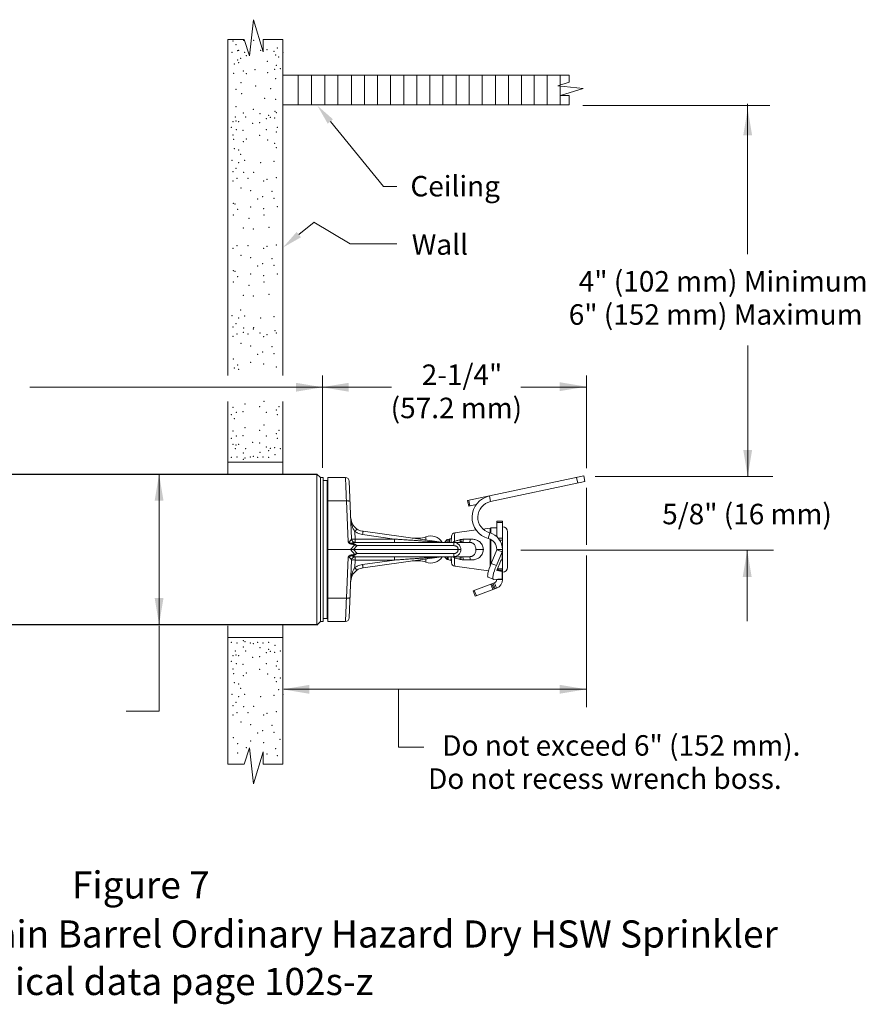
# Model space of a CAD drawing. Extents: x -4.6 to 8.2, y 11.9 to 20.5.
# Drawn here: x 0.8 to 8.2, y 11.9 to 20.5 of the extents above; entities that cross this region are included whole.
import ezdxf
from ezdxf.enums import TextEntityAlignment as Align

# ---------------------------------------------------------------- set-up
doc = ezdxf.new("R2010")
doc.units = 0
doc.header["$LTSCALE"] = 0.3
doc.header["$MEASUREMENT"] = 0
doc.layers.get('0').update_dxf_attribs({"linetype": 'CONTINUOUS'})

msp = doc.modelspace()

# ---------------------------------------------------------------- linework, layer by layer
at = {"color": 7, "lineweight": 20}
for p, q in [((2.8236, 20.2142), (2.858, 20.5296)), ((2.858, 20.5296), (2.9441, 20.2486)), ((2.6353, 17.4246), (2.6353, 20.3576)), ((2.6353, 20.3576), (2.7777, 20.3576)), ((2.7777, 20.3576), (2.8236, 20.2142)), ((2.9441, 20.2486), (2.9441, 20.3576)), ((2.9441, 20.3576), (3.1146, 20.3576)), ((3.1146, 20.3576), (3.1146, 17.4246)), ((3.1146, 20.0449), (5.6145, 20.0449)), ((3.2497, 19.7867), (3.2497, 20.0449)), ((3.364, 19.7867), (3.364, 20.0449)), ((3.4802, 19.7867), (3.4802, 20.0449)), ((3.5945, 19.7867), (3.5945, 20.0449)), ((3.7127, 19.7867), (3.7127, 20.0449)), ((3.827, 19.7867), (3.827, 20.0449)), ((3.9413, 19.7867), (3.9413, 20.0449)), ((4.0555, 19.7867), (4.0555, 20.0449)), ((4.1698, 19.7867), (4.1698, 20.0449)), ((4.2841, 19.7867), (4.2841, 20.0449)), ((4.3983, 19.7867), (4.3983, 20.0449)), ((4.5126, 19.7867), (4.5126, 20.0449)), ((4.6269, 19.7867), (4.6269, 20.0449)), ((4.7411, 19.7867), (4.7411, 20.0449)), ((4.8554, 19.7867), (4.8554, 20.0449)), ((4.9697, 19.7867), (4.9697, 20.0449)), ((5.0839, 19.7867), (5.0839, 20.0449)), ((5.1982, 19.7867), (5.1982, 20.0449)), ((5.3078, 19.7867), (5.3078, 20.0449)), ((5.422, 19.7867), (5.422, 20.0449)), ((5.5363, 19.9604), (5.5363, 20.0449)), ((5.6145, 20.0449), (5.6145, 19.9854)), ((5.6145, 19.9854), (5.5142, 19.9533)), ((5.5142, 19.9533), (5.7349, 19.9292)), ((5.5363, 19.7867), (5.5363, 19.9509)), ((5.7349, 19.9292), (5.5383, 19.869)), ((5.5383, 19.869), (5.6145, 19.869)), ((5.6145, 19.869), (5.6145, 19.7867)), ((5.6145, 19.7867), (3.1146, 19.7867)), ((5.7339, 19.7795), (7.3642, 19.7795)), ((7.1687, 18.4821), (7.1687, 19.7959)), ((3.5298, 19.641), (3.9947, 19.0725)), ((3.9947, 19.0725), (4.1096, 19.0725)), ((3.2541, 18.6538), (3.3877, 18.763)), ((3.3864, 18.7638), (3.7034, 18.5736)), ((3.7034, 18.5736), (4.1096, 18.5736)), ((7.1715, 16.5417), (7.1715, 17.6873)), ((3.4615, 17.4246), (3.4615, 16.6188)), ((5.7638, 16.6169), (5.7638, 17.4246)), ((2.1716, 17.3222), (0.9071, 17.3222)), ((3.4937, 17.3222), (4.0644, 17.3222)), ((5.1932, 17.3222), (5.7639, 17.3222)), ((2.6353, 16.6638), (2.6353, 17.198)), ((3.1146, 17.198), (3.1146, 16.5684)), ((2.7277, 16.6671), (2.6353, 16.6671)), ((2.6353, 16.6671), (2.6353, 16.6638)), ((2.6353, 16.6671), (2.6353, 16.5653)), ((2.8082, 16.6671), (2.7277, 16.6671)), ((2.8082, 16.6671), (3.1146, 16.6671)), ((2.035, 15.251), (2.035, 16.5635)), ((3.411, 15.2466), (3.411, 16.5639)), ((3.411, 16.5639), (3.4424, 16.5326)), ((3.4424, 15.2779), (3.4424, 16.5326)), ((3.4424, 16.5326), (3.4675, 16.5326)), ((3.4675, 15.2779), (3.4675, 16.5326)), ((3.4675, 16.5075), (3.5026, 16.5075)), ((3.5026, 15.303), (3.5026, 16.5075)), ((3.5076, 15.2779), (3.5076, 16.5326)), ((3.662, 16.5326), (3.5076, 16.5326)), ((3.6933, 16.5026), (3.7153, 15.998)), ((4.7277, 16.3326), (5.7402, 16.5478)), ((5.6788, 16.5348), (5.6892, 16.4857)), ((5.7402, 16.5478), (5.7506, 16.4988)), ((5.8412, 16.5417), (7.3905, 16.5417)), ((5.7506, 16.4988), (4.9278, 16.3239)), ((5.7638, 15.9464), (5.7638, 16.4451)), ((3.5076, 16.3295), (3.6697, 16.3295)), ((3.6854, 15.9711), (3.6697, 16.3295)), ((4.7277, 16.3326), (4.7382, 16.2836)), ((4.7375, 16.3347), (4.748, 16.2856)), ((4.9278, 16.3239), (4.9173, 16.3729)), ((4.8022, 16.2972), (4.7382, 16.2836)), ((4.8022, 16.0764), (4.615, 16.0509)), ((4.9247, 16.0931), (4.8613, 16.0845)), ((4.929, 16.0934), (4.9247, 16.0931)), ((4.9247, 16.0492), (4.9247, 16.0931)), ((4.929, 16.0934), (4.929, 16.0476)), ((4.9821, 16.0934), (4.929, 16.0934)), ((4.9821, 16.1542), (5.0323, 16.1542)), ((4.9821, 16.1542), (4.9821, 16.0166)), ((4.9821, 16.1411), (5.0323, 16.1411)), ((5.0323, 15.9153), (5.0323, 16.1542)), ((3.7467, 15.9966), (3.7438, 16.062)), ((3.7467, 15.9966), (3.7467, 15.968)), ((4.0908, 15.9966), (3.7467, 15.9966)), ((4.0908, 15.9966), (3.8108, 16.036)), ((4.4983, 15.9683), (3.8151, 16.0643)), ((4.0908, 15.9966), (4.0908, 15.968)), ((4.2434, 16.0041), (4.3052, 16.0041)), ((4.3052, 16.0041), (4.3052, 15.9954)), ((4.3616, 16.0151), (4.3616, 15.9875)), ((4.5489, 15.9916), (4.5254, 15.968)), ((4.5664, 15.9962), (4.5489, 15.9916)), ((4.5489, 15.9916), (4.5489, 15.968)), ((4.5686, 15.9911), (4.5723, 15.9974)), ((4.5723, 15.9974), (4.5728, 15.998)), ((4.5869, 16.0017), (4.5728, 15.998)), ((4.5879, 16.0215), (4.5851, 15.968)), ((4.9206, 16.0507), (4.9077, 16.0022)), ((4.9247, 15.7646), (4.9247, 15.9956)), ((4.929, 15.9937), (4.929, 15.7754)), ((5.0323, 16.0032), (4.9954, 16.0032)), ((5.0075, 15.9876), (5.0323, 15.9876)), ((5.0754, 16.0608), (5.0754, 15.7497)), ((3.5076, 15.9052), (3.7062, 15.9052)), ((3.7426, 15.9473), (3.7062, 15.9052)), ((3.7426, 15.8632), (3.7062, 15.9052)), ((3.7622, 15.9393), (3.7327, 15.9052)), ((4.6437, 15.9052), (3.7327, 15.9052)), ((3.7622, 15.8711), (3.7327, 15.9052)), ((4.7426, 15.968), (3.7455, 15.968)), ((4.6086, 15.9393), (3.7622, 15.9393)), ((4.4983, 15.9683), (4.4998, 15.9681)), ((4.8646, 15.9052), (4.7993, 15.9052)), ((4.9821, 15.9039), (4.9327, 15.7848)), ((4.9821, 15.9052), (5.0323, 15.9052)), ((4.9821, 15.9052), (4.9821, 15.9039)), ((4.9821, 15.9039), (5.0276, 15.8846)), ((5.0323, 15.9052), (5.0323, 15.6636)), ((7.1671, 15.8994), (7.1671, 15.2814)), ((3.6854, 15.8394), (3.6697, 15.481)), ((3.6933, 15.3079), (3.7153, 15.8125)), ((3.7467, 15.8139), (3.7438, 15.7485)), ((3.7455, 15.8425), (4.7426, 15.8425)), ((3.7467, 15.8139), (3.7467, 15.8425)), ((4.0908, 15.8139), (3.7467, 15.8139)), ((4.6086, 15.8711), (3.7622, 15.8711)), ((4.0908, 15.8139), (3.8108, 15.7745)), ((4.4983, 15.8422), (3.8151, 15.7462)), ((4.0908, 15.8139), (4.0908, 15.8425)), ((4.3052, 15.8151), (4.3052, 15.8064)), ((4.3616, 15.823), (4.3616, 15.7954)), ((4.5489, 15.8189), (4.5254, 15.8425)), ((4.5489, 15.8189), (4.5489, 15.8425)), ((4.5528, 15.8179), (4.5489, 15.8189)), ((4.5528, 15.8179), (4.5533, 15.8182)), ((4.5537, 15.8181), (4.5543, 15.8175)), ((4.58, 15.8106), (4.5543, 15.8175)), ((4.5879, 15.789), (4.5851, 15.8425)), ((5.0276, 15.8846), (4.9782, 15.7656)), ((5.0225, 15.8151), (5.0276, 15.814)), ((5.0276, 15.8846), (5.0276, 15.814)), ((5.0323, 15.8169), (5.0294, 15.8169)), ((5.7634, 15.8532), (5.7634, 14.529)), ((4.2434, 15.8064), (4.3052, 15.8064)), ((4.5804, 15.8109), (4.58, 15.8106)), ((4.9097, 15.7194), (4.615, 15.7596)), ((4.9327, 15.7848), (4.9782, 15.7656)), ((4.9858, 15.7313), (5.0276, 15.7137)), ((4.9861, 15.732), (5.0168, 15.8062)), ((5.0323, 15.7366), (4.988, 15.7366)), ((4.998, 15.7266), (5.0323, 15.7266)), ((4.9517, 15.6456), (4.9063, 15.6648)), ((4.9517, 15.6456), (4.9538, 15.6452)), ((4.9538, 15.6452), (5.0276, 15.6499)), ((4.9821, 15.647), (4.9821, 15.6443)), ((4.9821, 15.6443), (5.0323, 15.6443)), ((5.0276, 15.7137), (4.984, 15.7224)), ((4.984, 15.7224), (4.984, 15.7224)), ((5.0276, 15.7137), (5.0276, 15.6499)), ((5.0323, 15.6628), (5.0323, 15.6443)), ((4.7762, 15.5437), (4.962, 15.615)), ((4.7942, 15.4969), (4.9799, 15.5681)), ((4.9308, 15.6031), (4.9488, 15.5562)), ((4.9402, 15.6066), (4.9582, 15.5598)), ((4.9676, 15.5634), (4.9496, 15.6102)), ((4.962, 15.615), (4.9799, 15.5681)), ((3.5076, 15.481), (3.6697, 15.481)), ((4.7762, 15.5437), (4.7942, 15.4969)), ((4.7856, 15.5473), (4.8036, 15.5004)), ((3.4675, 15.303), (3.5026, 15.303)), ((2.0349, 15.2386), (2.0349, 14.4935)), ((2.6353, 15.1368), (2.6353, 15.2386)), ((3.1146, 14.5288), (3.1146, 15.2515)), ((3.411, 15.2466), (3.4424, 15.2779)), ((3.4424, 15.2779), (3.4675, 15.2779)), ((3.5076, 15.2779), (3.662, 15.2779)), ((3.5547, 15.2779), (3.5547, 15.2779)), ((2.6353, 15.1401), (2.6353, 14.032)), ((2.6353, 15.1368), (2.6353, 15.1401)), ((2.7277, 15.1368), (2.6353, 15.1368)), ((2.8082, 15.1368), (2.7277, 15.1368)), ((2.8082, 15.1368), (3.1146, 15.1368)), ((3.1238, 14.6853), (5.7634, 14.6853)), ((4.1246, 14.6853), (4.1246, 14.1817)), ((3.1153, 14.3683), (3.1153, 14.5288)), ((2.0349, 14.4935), (1.7465, 14.4935)), ((3.1153, 14.3683), (3.1153, 14.032)), ((4.1246, 14.1817), (4.3461, 14.1817)), ((2.7777, 14.032), (2.8236, 14.1754)), ((2.8236, 14.1754), (2.858, 13.86)), ((2.858, 13.86), (2.9441, 14.141)), ((2.9441, 14.141), (2.9441, 14.032)), ((2.6353, 14.032), (2.7777, 14.032)), ((2.9441, 14.032), (3.1153, 14.032))]:
    msp.add_line(p, q, dxfattribs=at)
at = {"color": 7, "linetype": 'ByBlock', "lineweight": 20}
msp.add_line((1.8634, 17.3222), (3.5066, 17.3222), dxfattribs=at)
at = {"color": 7}
for p, q in [((-1.4819, 16.5635), (3.411, 16.5635)), ((-1.4819, 15.251), (3.411, 15.251))]:
    msp.add_line(p, q, dxfattribs=at)
at = {"color": 7, "linetype": 'Continuous', "lineweight": 20}
msp.add_line((5.1925, 15.8994), (7.3954, 15.8994), dxfattribs=at)
at = {"color": 7, "lineweight": 20}
for points in [[(3.7153, 15.998), (3.7169, 15.9972), (3.7214, 15.9966), (3.7283, 15.9963), (3.737, 15.9963), (3.7467, 15.9966)], [(3.7153, 15.8125), (3.7169, 15.8133), (3.7214, 15.8139), (3.7283, 15.8142), (3.737, 15.8142), (3.7467, 15.8139)], [(5.0168, 15.8062), (5.0181, 15.809), (5.0194, 15.8115), (5.0207, 15.8135), (5.0217, 15.8147), (5.0225, 15.8151)], [(4.9062, 15.6648), (4.9042, 15.6665), (4.9023, 15.6733), (4.9025, 15.6843), (4.9048, 15.6994), (4.9093, 15.7179), (4.9155, 15.7388), (4.9235, 15.7615), (4.9327, 15.7848)], [(4.9782, 15.7656), (4.969, 15.7423), (4.961, 15.7195), (4.9547, 15.6986), (4.9503, 15.6801), (4.9479, 15.665), (4.9477, 15.654), (4.9497, 15.6473), (4.9517, 15.6456)], [(4.984, 15.7224), (4.9837, 15.723), (4.9837, 15.7244), (4.9842, 15.7265), (4.985, 15.7292), (4.9861, 15.732)]]:
    msp.add_lwpolyline(points, dxfattribs=at)
for centre, radius, start, end in [((3.5026, 16.5125), 0.00502, 270, 360), ((3.662, 16.5012), 0.0314, 2.5004, 90.00002), ((4.957, 16.1864), 0.1907, 102, 255.01177), ((4.957, 16.1864), 0.1405, 102, 255.01177), ((3.8326, 16.1885), 0.1255, 182.5, 262), ((5.0323, 16.0608), 0.0432, 360, 90), ((3.7467, 15.9993), 0.0314, 182.5, 270.00004), ((4.3052, 16.1547), 0.1506, 270, 291.99159), ((4.4059, 15.9052), 0.1184, 32.05896, 111.99159), ((4.6192, 16.0198), 0.0314, 97.76519, 177), ((4.8817, 15.9052), 0.1004, 360, 75.01177), ((4.8817, 15.9052), 0.1506, 360, 75.01177), ((4.5027, 15.9993), 0.0314, 262.00232, 270.00234), ((3.7467, 15.8111), 0.0314, 89.99996, 177.5), ((4.4059, 15.9052), 0.1184, 248.00841, 327.94104), ((4.5027, 15.8111), 0.0314, 89.99766, 97.99768), ((3.8326, 15.6219), 0.1255, 98, 177.5), ((4.3052, 15.6558), 0.1506, 68.00841, 90), ((4.6192, 15.7906), 0.0314, 183, 262.23481), ((5.0323, 15.7497), 0.0432, 270, 360), ((4.9507, 15.6443), 0.0314, 291, 360), ((4.9507, 15.6443), 0.0816, 291, 360), ((3.5026, 15.298), 0.00502, 360, 90), ((3.662, 15.3093), 0.0314, 269.99998, 357.4996)]:
    msp.add_arc(centre, radius, start, end, dxfattribs=at)
for points in [[(3.662, 16.5326), (3.6621, 16.5291), (3.6625, 16.5184), (3.6632, 16.5005), (3.6641, 16.4758), (3.6653, 16.4452), (3.6666, 16.4099), (3.6681, 16.3709), (3.6697, 16.3295)], [(3.7011, 16.3249), (3.6995, 16.3267), (3.695, 16.3281), (3.688, 16.3291), (3.6793, 16.3296), (3.6697, 16.3295)], [(3.7438, 16.062), (3.739, 16.0691), (3.734, 16.0775), (3.729, 16.0874), (3.7242, 16.0987), (3.7196, 16.1116), (3.7154, 16.1264), (3.7118, 16.1431), (3.7089, 16.1619), (3.7072, 16.1831)], [(3.7438, 16.062), (3.7491, 16.0695), (3.7539, 16.076), (3.7577, 16.0811), (3.7604, 16.0842), (3.7616, 16.0851)], [(3.7135, 15.9952), (3.7113, 15.992), (3.7084, 15.9876), (3.7049, 15.9825), (3.701, 15.9776), (3.697, 15.9736), (3.6931, 15.9711), (3.6892, 15.9702), (3.6854, 15.9711)], [(3.7148, 15.9969), (3.7135, 15.9952)], [(3.7153, 15.998), (3.7152, 15.9974), (3.7148, 15.9969)], [(3.7148, 15.9969), (3.7169, 15.9878), (3.7215, 15.9797), (3.7282, 15.9734), (3.7365, 15.9694), (3.7455, 15.968)], [(3.8108, 16.036), (3.7873, 16.0411), (3.7647, 16.0499), (3.7438, 16.062)], [(3.8108, 16.036), (3.812, 16.0449), (3.8132, 16.0528), (3.8142, 16.059), (3.8148, 16.0629), (3.8151, 16.0643)], [(4.4983, 15.9683), (4.498, 15.9683), (4.4969, 15.9684), (4.4953, 15.9685), (4.4934, 15.9686), (4.4911, 15.9688), (4.4885, 15.969), (4.4854, 15.9692), (4.482, 15.9694), (4.4782, 15.9697), (4.4741, 15.9699), (4.4698, 15.9703), (4.4651, 15.9706), (4.4601, 15.9709), (4.4547, 15.9713), (4.4488, 15.9717), (4.4424, 15.9722), (4.4354, 15.9726), (4.4277, 15.9732), (4.4191, 15.9738), (4.4097, 15.9744), (4.3994, 15.9751), (4.3882, 15.9759), (4.3761, 15.9768), (4.3631, 15.9777), (4.349, 15.9786), (4.3338, 15.9797), (4.3174, 15.9808), (4.2997, 15.9821), (4.2805, 15.9834), (4.2596, 15.9849), (4.2368, 15.9864), (4.212, 15.9882), (4.185, 15.9901), (4.156, 15.9921), (4.1248, 15.9942), (4.0908, 15.9966)], [(4.563, 15.968), (4.5637, 15.9783), (4.5644, 15.9863), (4.5652, 15.9921), (4.5659, 15.9955), (4.5665, 15.9961)], [(4.5687, 15.9911), (4.5685, 15.9908), (4.5676, 15.9877), (4.5668, 15.9822), (4.5659, 15.9745), (4.5654, 15.968)], [(4.5665, 15.9961), (4.5666, 15.9962), (4.5669, 15.996)], [(4.5668, 15.9959), (4.5671, 15.9955), (4.5691, 15.992)], [(4.568, 15.968), (4.5685, 15.9728), (4.5694, 15.9823), (4.5704, 15.9897), (4.5714, 15.9948), (4.5722, 15.9975)], [(4.615, 16.0509), (4.6149, 16.0487), (4.6146, 16.042), (4.6142, 16.0312), (4.6136, 16.0164), (4.6128, 15.9983), (4.6119, 15.9773)], [(4.6119, 15.9773), (4.6269, 15.9812), (4.6414, 15.9852), (4.6554, 15.9893)], [(4.6554, 15.9893), (4.6612, 15.9909), (4.6669, 15.9922)], [(4.6663, 15.9678), (4.6658, 15.9691), (4.6612, 15.9773), (4.6554, 15.9893)], [(4.6669, 15.9922), (4.679, 15.9941), (4.6904, 15.9949)], [(4.6737, 15.9678), (4.6726, 15.9719), (4.6702, 15.9804), (4.6669, 15.9922)], [(4.682, 15.968), (4.6844, 15.9698), (4.6867, 15.9751), (4.6888, 15.9837), (4.6904, 15.9949)], [(4.6904, 15.9949), (4.7211, 15.9956), (4.7511, 15.9963)], [(4.7426, 15.968), (4.7451, 15.9699), (4.7475, 15.9755), (4.7495, 15.9845), (4.7511, 15.9963)], [(4.7511, 15.9963), (4.7635, 15.9961), (4.7769, 15.9948), (4.7913, 15.992), (4.8065, 15.9871), (4.822, 15.9794), (4.8369, 15.9682), (4.8495, 15.9537), (4.8584, 15.9373), (4.8632, 15.9207), (4.8646, 15.9052)], [(3.7188, 15.9612), (3.7142, 15.9611), (3.71, 15.9612), (3.7063, 15.9616), (3.7031, 15.9622), (3.7002, 15.9629), (3.6976, 15.9638), (3.6953, 15.9648), (3.6932, 15.9658), (3.6914, 15.9668), (3.6897, 15.9679), (3.6881, 15.9689), (3.6867, 15.97), (3.6854, 15.9711)], [(3.7176, 15.9519), (3.7124, 15.9527), (3.7077, 15.9538), (3.7037, 15.955), (3.7002, 15.9565), (3.6971, 15.9581), (3.6945, 15.9598), (3.6922, 15.9615), (3.6904, 15.9633), (3.6889, 15.965), (3.6877, 15.9666), (3.6867, 15.9682), (3.686, 15.9697), (3.6854, 15.9711)], [(3.7327, 15.9052), (3.7238, 15.9052), (3.7149, 15.9052), (3.7062, 15.9052)], [(3.7176, 15.9519), (3.7181, 15.9554), (3.7185, 15.9586), (3.7188, 15.9612)], [(3.7426, 15.9473), (3.7373, 15.9487), (3.7313, 15.95), (3.7248, 15.951), (3.7176, 15.9519)], [(3.7455, 15.968), (3.7417, 15.9675), (3.7357, 15.966), (3.7279, 15.9638), (3.7188, 15.9612)], [(3.7442, 15.952), (3.7388, 15.9549), (3.7327, 15.9573), (3.7261, 15.9594), (3.7188, 15.9612)], [(3.7426, 15.9473), (3.7431, 15.9489), (3.7437, 15.9505), (3.7442, 15.952)], [(3.7622, 15.9393), (3.7589, 15.9407), (3.7554, 15.9422), (3.7515, 15.9438), (3.7472, 15.9455), (3.7426, 15.9473)], [(3.7622, 15.9393), (3.7592, 15.9415), (3.756, 15.9439), (3.7524, 15.9465), (3.7485, 15.9492), (3.7442, 15.952)], [(4.5981, 15.968), (4.6001, 15.9694)], [(4.6001, 15.9694), (4.6027, 15.9711)], [(4.6027, 15.9711), (4.6056, 15.973), (4.6119, 15.9773)], [(4.6086, 15.9393), (4.6083, 15.9484), (4.6077, 15.9563), (4.6069, 15.9626), (4.6059, 15.9666), (4.6048, 15.968)], [(4.6685, 15.9052), (4.6675, 15.9175), (4.6636, 15.9303), (4.6565, 15.9427), (4.6464, 15.9532), (4.6341, 15.9612), (4.62, 15.9662), (4.6048, 15.968)], [(4.6685, 15.9052), (4.6675, 15.893), (4.6636, 15.8801), (4.6565, 15.8678), (4.6464, 15.8573), (4.6341, 15.8493), (4.62, 15.8443), (4.6048, 15.8425)], [(4.6437, 15.9052), (4.6438, 15.9115), (4.6423, 15.9183), (4.6387, 15.9251), (4.6332, 15.931), (4.626, 15.9355), (4.6177, 15.9384), (4.6086, 15.9393)], [(4.6437, 15.9052), (4.6438, 15.899), (4.6423, 15.8922), (4.6387, 15.8854), (4.6332, 15.8795), (4.626, 15.875), (4.6177, 15.8721), (4.6086, 15.8711)], [(4.6154, 15.968), (4.6119, 15.9773)], [(4.6685, 15.9052), (4.6653, 15.9052), (4.6609, 15.9052), (4.6557, 15.9052), (4.6499, 15.9052), (4.6437, 15.9052)], [(4.6771, 15.968), (4.6771, 15.968)], [(4.7426, 15.968), (4.7495, 15.9677), (4.7567, 15.9666), (4.7642, 15.9645), (4.772, 15.961), (4.7796, 15.9556), (4.7867, 15.9479), (4.7925, 15.938), (4.7965, 15.9269), (4.7987, 15.9157), (4.7993, 15.9052)], [(4.7426, 15.8425), (4.7495, 15.8428), (4.7567, 15.8439), (4.7642, 15.8459), (4.772, 15.8495), (4.7796, 15.8549), (4.7867, 15.8626), (4.7925, 15.8725), (4.7965, 15.8836), (4.7987, 15.8948), (4.7993, 15.9052)], [(4.7511, 15.8142), (4.7635, 15.8144), (4.7769, 15.8157), (4.7913, 15.8184), (4.8065, 15.8233), (4.822, 15.831), (4.8369, 15.8422), (4.8495, 15.8568), (4.8584, 15.8731), (4.8632, 15.8898), (4.8646, 15.9052)], [(5.0323, 15.9052), (5.0317, 15.8982), (5.0302, 15.8913), (5.0276, 15.8846)], [(3.7176, 15.8586), (3.7124, 15.8578), (3.7077, 15.8567), (3.7037, 15.8554), (3.7002, 15.854), (3.6971, 15.8524), (3.6945, 15.8507), (3.6922, 15.849), (3.6904, 15.8472), (3.6889, 15.8455), (3.6877, 15.8438), (3.6867, 15.8423), (3.686, 15.8408), (3.6854, 15.8394)], [(3.7188, 15.8493), (3.7142, 15.8494), (3.71, 15.8492), (3.7063, 15.8488), (3.7031, 15.8483), (3.7002, 15.8475), (3.6976, 15.8467), (3.6953, 15.8457), (3.6932, 15.8447), (3.6914, 15.8437), (3.6897, 15.8426), (3.6881, 15.8415), (3.6867, 15.8405), (3.6854, 15.8394)], [(3.7135, 15.8153), (3.7113, 15.8185), (3.7084, 15.8229), (3.7049, 15.828), (3.701, 15.8329), (3.697, 15.8369), (3.6931, 15.8394), (3.6892, 15.8402), (3.6854, 15.8394)], [(3.7148, 15.8136), (3.7135, 15.8153)], [(3.7148, 15.8136), (3.7169, 15.8227), (3.7215, 15.8308), (3.7282, 15.8371), (3.7365, 15.8411), (3.7455, 15.8425)], [(3.7153, 15.8125), (3.7152, 15.8131), (3.7148, 15.8136)], [(3.7426, 15.8632), (3.7373, 15.8617), (3.7313, 15.8605), (3.7248, 15.8595), (3.7176, 15.8586)], [(3.7176, 15.8586), (3.7181, 15.8551), (3.7185, 15.8519), (3.7188, 15.8493)], [(3.7442, 15.8585), (3.7388, 15.8556), (3.7327, 15.8532), (3.7261, 15.8511), (3.7188, 15.8493)], [(3.7455, 15.8425), (3.7417, 15.843), (3.7357, 15.8444), (3.7279, 15.8467), (3.7188, 15.8493)], [(3.7622, 15.8711), (3.7589, 15.8698), (3.7554, 15.8683), (3.7515, 15.8667), (3.7472, 15.865), (3.7426, 15.8632)], [(3.7426, 15.8632), (3.7431, 15.8615), (3.7437, 15.86), (3.7442, 15.8585)], [(3.7622, 15.8711), (3.7592, 15.8689), (3.756, 15.8666), (3.7524, 15.864), (3.7485, 15.8613), (3.7442, 15.8585)], [(4.4983, 15.8422), (4.498, 15.8422), (4.4969, 15.8421), (4.4953, 15.842), (4.4934, 15.8419), (4.4911, 15.8417), (4.4885, 15.8415), (4.4854, 15.8413), (4.482, 15.8411), (4.4782, 15.8408), (4.4741, 15.8405), (4.4698, 15.8402), (4.4651, 15.8399), (4.4601, 15.8396), (4.4547, 15.8392), (4.4488, 15.8388), (4.4424, 15.8383), (4.4354, 15.8378), (4.4277, 15.8373), (4.4191, 15.8367), (4.4097, 15.8361), (4.3994, 15.8353), (4.3882, 15.8346), (4.3761, 15.8337), (4.3631, 15.8328), (4.349, 15.8318), (4.3338, 15.8308), (4.3174, 15.8296), (4.2997, 15.8284), (4.2805, 15.8271), (4.2596, 15.8256), (4.2368, 15.824), (4.212, 15.8223), (4.185, 15.8204), (4.156, 15.8184), (4.1248, 15.8162), (4.0908, 15.8139)], [(4.5532, 15.8183), (4.5534, 15.8184)], [(4.5534, 15.8184), (4.5541, 15.8214), (4.5549, 15.8268), (4.5556, 15.8345), (4.5562, 15.8425)], [(4.5535, 15.8183), (4.5535, 15.8185)], [(4.5537, 15.8181), (4.5535, 15.8183)], [(4.5572, 15.8425), (4.5566, 15.8355), (4.5557, 15.8279), (4.5549, 15.8225), (4.554, 15.8195), (4.5539, 15.8194)], [(4.5543, 15.8175), (4.5545, 15.8175), (4.5552, 15.8184)], [(4.5552, 15.8184), (4.5554, 15.8187), (4.5563, 15.8219), (4.5572, 15.8272), (4.5581, 15.8345), (4.5589, 15.8425)], [(4.5837, 15.8425), (4.5832, 15.8352), (4.5825, 15.8256), (4.5818, 15.8183), (4.5811, 15.8133), (4.5804, 15.8109)], [(4.5853, 15.8194), (4.5828, 15.815), (4.5804, 15.8109)], [(4.5865, 15.8156), (4.5848, 15.8185)], [(4.5863, 15.8222), (4.5855, 15.8197), (4.5853, 15.8194)], [(4.5981, 15.8425), (4.6001, 15.8411)], [(4.6001, 15.8411), (4.6027, 15.8394)], [(4.6027, 15.8394), (4.6056, 15.8375), (4.6119, 15.8332)], [(4.6086, 15.8711), (4.6083, 15.8621), (4.6077, 15.8541), (4.6069, 15.8479), (4.6059, 15.8439), (4.6048, 15.8425)], [(4.6154, 15.8425), (4.6119, 15.8332)], [(4.6119, 15.8332), (4.6269, 15.8293), (4.6414, 15.8252), (4.6554, 15.8212)], [(4.615, 15.7596), (4.6149, 15.7618), (4.6146, 15.7685), (4.6142, 15.7793), (4.6136, 15.7941), (4.6128, 15.8122), (4.6119, 15.8332)], [(4.6663, 15.8427), (4.6658, 15.8414), (4.6612, 15.8332), (4.6554, 15.8212)], [(4.6554, 15.8212), (4.6612, 15.8196), (4.6669, 15.8183)], [(4.6737, 15.8427), (4.6726, 15.8385), (4.6702, 15.8301), (4.6669, 15.8183)], [(4.6669, 15.8183), (4.679, 15.8163), (4.6904, 15.8155)], [(4.682, 15.8425), (4.6844, 15.8407), (4.6867, 15.8354), (4.6888, 15.8268), (4.6904, 15.8155)], [(4.6904, 15.8155), (4.7211, 15.8149), (4.7511, 15.8142)], [(4.7426, 15.8425), (4.7451, 15.8406), (4.7475, 15.835), (4.7495, 15.826), (4.7511, 15.8142)], [(5.0276, 15.814), (5.0296, 15.8171), (5.0311, 15.8203), (5.032, 15.8236), (5.0323, 15.827)], [(3.7438, 15.7485), (3.739, 15.7414), (3.734, 15.733), (3.729, 15.7231), (3.7242, 15.7118), (3.7196, 15.6988), (3.7154, 15.6841), (3.7118, 15.6674), (3.7089, 15.6486), (3.7072, 15.6274)], [(3.8108, 15.7745), (3.7873, 15.7693), (3.7647, 15.7606), (3.7438, 15.7485)], [(3.7438, 15.7485), (3.7491, 15.741), (3.7539, 15.7344), (3.7577, 15.7294), (3.7604, 15.7263), (3.7616, 15.7254)], [(3.8108, 15.7745), (3.812, 15.7656), (3.8132, 15.7577), (3.8142, 15.7515), (3.8148, 15.7475), (3.8151, 15.7462)], [(4.9952, 15.7273), (4.9965, 15.7269), (4.9978, 15.7266), (4.9979, 15.7266), (4.998, 15.7265)], [(5.0323, 15.7266), (5.032, 15.7232), (5.0311, 15.7199), (5.0296, 15.7167), (5.0276, 15.7137)], [(5.0276, 15.6499), (5.0296, 15.6531), (5.0311, 15.6565), (5.032, 15.66), (5.0323, 15.6636)], [(3.662, 15.2779), (3.6621, 15.2814), (3.6625, 15.2921), (3.6632, 15.31), (3.6641, 15.3347), (3.6653, 15.3652), (3.6666, 15.4006), (3.6681, 15.4396), (3.6697, 15.481)], [(3.7011, 15.4856), (3.6995, 15.4838), (3.695, 15.4824), (3.688, 15.4813), (3.6793, 15.4809), (3.6697, 15.481)], [(3.5919, 15.2779), (3.5937, 15.2779), (3.5954, 15.2779)], [(3.6252, 15.2779), (3.6242, 15.2779), (3.6232, 15.2779)]]:
    msp.add_spline(points, degree=3, dxfattribs=at)
for p in [(2.6804, 20.3439), (2.7063, 20.3127), (2.7738, 20.3503), (2.8614, 20.3489), (3.0665, 20.2825), (2.6704, 20.2433), (2.7213, 20.2599), (2.7307, 20.2634), (2.7813, 20.2452), (2.7963, 20.2149), (2.9218, 20.2634), (2.9764, 20.2675), (3.0365, 20.2527), (3.0515, 20.2224), (3.0776, 20.203), (3.1153, 20.2452), (2.6905, 20.1426), (2.7213, 20.1773), (2.7288, 20.155), (2.7458, 20.1929), (2.9791, 20.1661), (3.059, 20.1325), (2.6855, 20.0621), (2.7709, 20.0823), (2.7961, 20.0571), (2.8711, 20.094), (2.9821, 20.0672), (3.0424, 20.0974), (3.0927, 20.1024), (2.7487, 19.9788), (2.8783, 19.9499), (3.0511, 20.0148), (2.7055, 19.9211), (2.7559, 19.8851), (3.0079, 19.9283), (2.7055, 19.7698), (2.9575, 19.8419), (3.0511, 19.8347), (2.7005, 19.6805), (2.7709, 19.7157), (2.791, 19.6805), (2.8564, 19.7459), (2.9167, 19.7107), (2.9921, 19.6956), (3.0475, 19.7308), (3.0583, 19.7194), (2.6804, 19.6403), (2.7063, 19.6467), (2.7307, 19.6403), (2.8514, 19.6252), (2.9117, 19.6302), (2.972, 19.6654), (3.0064, 19.6768), (3.0424, 19.6704), (2.6653, 19.59), (2.6804, 19.5246), (2.7106, 19.5698), (2.7659, 19.5648), (2.9117, 19.5195), (2.972, 19.5698), (3.059, 19.5491), (3.0676, 19.59), (2.6855, 19.4843), (2.7709, 19.4642), (2.7961, 19.4893), (2.9821, 19.4793), (3.0424, 19.4491), (2.6905, 19.4038), (2.7288, 19.3914), (2.7458, 19.3535), (3.059, 19.4139), (2.6704, 19.3032), (2.7307, 19.2831), (2.7813, 19.3013), (2.9218, 19.2831), (3.0365, 19.2938), (2.6804, 19.2026), (2.7063, 19.2337), (2.7738, 19.1962), (2.8614, 19.1976), (2.6804, 19.1221), (2.7138, 19.1436), (2.8113, 19.1436), (2.9464, 19.1211), (2.9771, 19.1372), (3.059, 19.1511), (2.7513, 19.061), (2.8338, 19.0385), (3.0215, 19.031), (2.6838, 18.9258), (2.6983, 18.9196), (2.8966, 18.9661), (2.9389, 18.9859), (3.0374, 18.9712), (2.6839, 18.826), (2.7213, 18.8733), (2.8338, 18.8958), (2.9464, 18.8808), (2.9503, 18.826), (3.0655, 18.898), (2.8207, 18.7971), (2.7703, 18.7107), (2.8567, 18.7035), (2.9935, 18.7179), (3.059, 18.5645), (2.6804, 18.5355), (2.7138, 18.557), (2.8113, 18.557), (2.9464, 18.5345), (2.9771, 18.5506), (2.7513, 18.4744), (2.8338, 18.4519), (2.9389, 18.3993), (3.0215, 18.4444), (2.6838, 18.3392), (2.6983, 18.333), (2.8338, 18.3092), (2.8966, 18.3795), (3.0374, 18.3846), (3.0655, 18.3114), (2.6839, 18.2394), (2.7213, 18.2867), (2.9464, 18.2942), (2.9503, 18.2394), (2.8207, 18.2105), (2.7703, 18.1241), (2.8567, 18.1169), (2.9935, 18.1313), (2.7458, 17.997), (2.6704, 17.9467), (2.7063, 17.8772), (2.7307, 17.9266), (2.7813, 17.9448), (2.9218, 17.9266), (3.0365, 17.9373), (2.6804, 17.8461), (2.7709, 17.8013), (2.7738, 17.8397), (2.8564, 17.8315), (2.8614, 17.8411), (2.9167, 17.7963), (3.0475, 17.8164), (3.059, 17.7946), (2.6804, 17.7656), (2.7138, 17.7871), (2.7513, 17.7045), (2.8113, 17.7871), (2.9464, 17.7646), (2.9771, 17.7807), (2.8338, 17.682), (2.9389, 17.6294), (3.0215, 17.6745), (2.6838, 17.5693), (2.8338, 17.5393), (2.8966, 17.6096), (3.0374, 17.6147), (2.6905, 17.4894), (2.7213, 17.5168), (2.7288, 17.477), (2.9464, 17.5243), (3.059, 17.4995), (2.9503, 17.1985), (2.6804, 17.1476), (2.7106, 17.1023), (2.7659, 17.1074), (2.7847, 17.1769), (2.9117, 17.1527), (2.972, 17.1023), (3.059, 17.1231), (3.0826, 17.1527), (2.6653, 17.0822), (2.6911, 17.0488), (3.0676, 17.0822), (2.6804, 16.9404), (2.7847, 16.9696), (2.9117, 16.9454), (2.9503, 16.9912), (3.0826, 16.9454), (2.6653, 16.875), (2.7106, 16.8951), (2.7659, 16.9001), (2.972, 16.8951), (3.059, 16.9158), (3.0676, 16.875), (2.6804, 16.8247), (2.7005, 16.7844), (2.7063, 16.8182), (2.7307, 16.8247), (2.791, 16.7844), (2.8514, 16.8397), (2.9117, 16.8347), (2.972, 16.7995), (2.9921, 16.7693), (3.0064, 16.7881), (3.0424, 16.7945), (3.0927, 16.7844), (2.6653, 16.7089), (2.7156, 16.714), (2.7709, 16.7492), (2.7709, 16.6939), (2.786, 16.7039), (2.8313, 16.714), (2.8564, 16.719), (2.8966, 16.7089), (2.9167, 16.7542), (2.9419, 16.714), (2.9921, 16.7089), (3.0475, 16.7341), (2.6653, 15.095), (2.7156, 15.0899), (2.7709, 15.1101), (2.7709, 15.0547), (2.786, 15.1), (2.8313, 15.0899), (2.8564, 15.0849), (2.8966, 15.095), (2.9167, 15.0497), (2.9419, 15.0899), (2.9921, 15.095), (3.0475, 15.0698), (2.6804, 14.9793), (2.7005, 15.0195), (2.7063, 14.9857), (2.7307, 14.9793), (2.791, 15.0195), (2.8514, 14.9642), (2.9117, 14.9692), (2.972, 15.0044), (2.9921, 15.0346), (3.0064, 15.0158), (3.0424, 15.0094), (3.0927, 15.0195), (2.6653, 14.929), (2.7106, 14.9088), (2.7659, 14.9038), (2.972, 14.9088), (3.059, 14.8881), (3.0676, 14.929), (2.6804, 14.8636), (2.6855, 14.8233), (2.7709, 14.8032), (2.7961, 14.8283), (2.9117, 14.8585), (2.9821, 14.8183), (3.0424, 14.7881), (3.0826, 14.8585), (3.0927, 14.7831), (2.6905, 14.7428), (2.7288, 14.7304), (3.059, 14.7529), (2.6704, 14.6422), (2.7307, 14.6221), (2.7458, 14.6925), (2.7813, 14.6403), (2.9218, 14.6221), (3.0365, 14.6328), (3.0776, 14.6824), (3.1153, 14.6403), (2.6804, 14.5416), (2.7063, 14.5727), (2.7738, 14.5352), (2.8614, 14.5366), (2.6804, 14.4611), (2.7138, 14.4826), (2.8113, 14.4826), (2.9464, 14.4601), (2.9771, 14.4762), (3.059, 14.4901), (2.7513, 14.4), (2.8338, 14.3775), (3.0215, 14.37), (2.8966, 14.3051), (2.9389, 14.3249), (3.0374, 14.3102), (2.6838, 14.2648), (2.7213, 14.2123), (2.8338, 14.2348), (2.9464, 14.2198), (3.089, 14.2498), (2.7213, 14.1297), (2.7963, 14.1747), (2.9764, 14.1222), (3.0515, 14.1672), (3.0665, 14.1071)]:
    msp.add_point(p, dxfattribs=at)
for points in [[(3.5067, 19.6222), (3.5529, 19.6599), (3.4166, 19.7795)], [(3.273, 18.6307), (3.2353, 18.6769), (3.1157, 18.5406)]]:
    msp.add_solid(points, dxfattribs=at)
at = {"color": 7, "linetype": 'ByBlock', "lineweight": 20}
for points in [[(7.1327, 19.5197), (7.2102, 19.5197), (7.1715, 19.7522)], [(3.2287, 17.3604), (3.2287, 17.2829), (3.4612, 17.3217)], [(3.6903, 17.2831), (3.6903, 17.3606), (3.4578, 17.3219)], [(5.5315, 17.3654), (5.5315, 17.2879), (5.764, 17.3267)], [(7.2103, 16.7744), (7.1328, 16.7744), (7.1715, 16.5419)], [(1.9963, 16.3308), (2.0738, 16.3308), (2.035, 16.5633)], [(7.1284, 15.6666), (7.2059, 15.6666), (7.1671, 15.8991)], [(2.0738, 15.4835), (1.9962, 15.4835), (2.035, 15.251)], [(3.3467, 14.6464), (3.3467, 14.7239), (3.1142, 14.6852)], [(5.531, 14.7244), (5.531, 14.6469), (5.7635, 14.6856)]]:
    msp.add_solid(points, dxfattribs=at)

# ---------------------------------------------------------------- texts
at = {"color": 7, "lineweight": 20}
for s, height, p in [('Ceiling', 0.17899, (4.2283, 18.9872)), ('Wall', 0.17899, (4.24, 18.4777)), ('4" (102 mm) Minimum', 0.178992, (5.6973, 18.1566)), ('6" (152 mm) Maximum', 0.178992, (5.61, 17.8669)), ('5/8" (16 mm)', 0.178992, (6.4255, 16.1255)), ('Do not exceed 6" (152 mm).  ', 0.178992, (4.5066, 14.1061)), ('Do not recess wrench boss.', 0.178992, (4.3825, 13.8163))]:
    msp.add_text(s, height=height, dxfattribs=at).set_placement(p)
for s, height, p in [('2-1/4"', 0.17899, (4.6783, 17.3414)), ('(57.2 mm)', 0.17899, (4.6293, 17.0516)), ('Figure 7', 0.23672, (1.8756, 12.8597)), ('Viking Standard Response Plain Barrel Ordinary Hazard Dry HSW Sprinkler', 0.236722, (1.8756, 12.4316)), ('Technical data page 102s-z', 0.236722, (1.8756, 12.017))]:
    msp.add_text(s, height=height, dxfattribs=at).set_placement(p, align=Align.CENTER)

doc.saveas('drawing.dxf')
